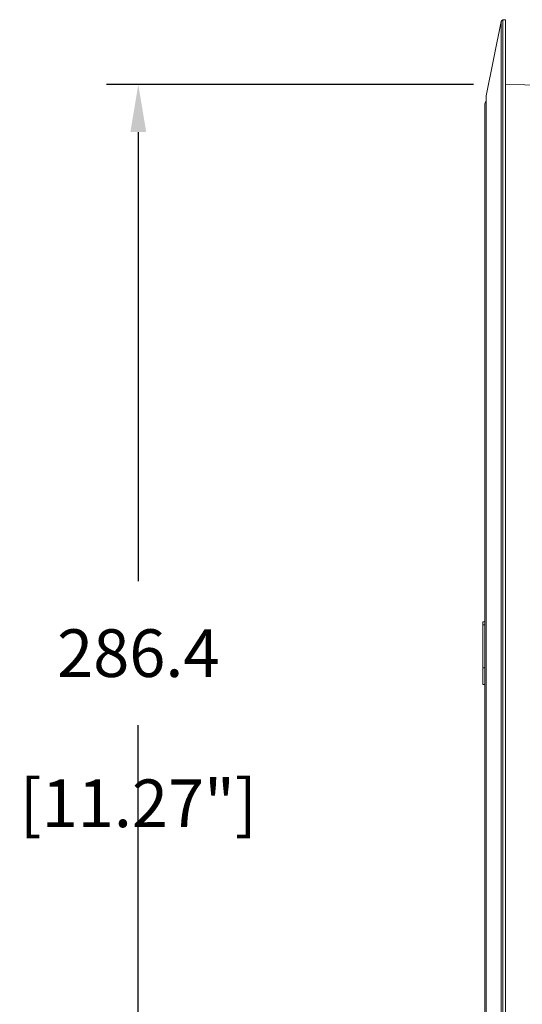
# Model space of a CAD drawing. Extents: x 0 to 1371, y 0 to 963.
# Drawn here: x 537 to 664, y 202 to 450 of the extents above; entities that cross this region are included whole.
import ezdxf

# ---------------------------------------------------------------- set-up
doc = ezdxf.new("R2010")
doc.units = 0
doc.header["$LTSCALE"] = 4
doc.header["$MEASUREMENT"] = 0
doc.layers.get('0').update_dxf_attribs({"linetype": 'CONTINUOUS'})
doc.layers.get('Defpoints').update_dxf_attribs({"linetype": 'CONTINUOUS'})
doc.layers.add('DIM', color=7, linetype='CONTINUOUS')
doc.styles.add('STD3', font='ARIAL.TTF', dxfattribs={"height": 12})
doc.dimstyles.new('1_DEC_PLACE', dxfattribs={"dimscale": 4, "dimtxt": 1.6, "dimasz": 3, "dimexe": 2, "dimexo": 2, "dimgap": 3, "dimtad": 0, "dimtih": 1, "dimtoh": 1, "dimdec": 1, "dimzin": 0, "dimdsep": 46, "dimtxsty": 'STD3', "dimcen": 3, "dimdle": 1.3, "dimclrd": 256, "dimclre": 256, "dimclrt": 256, "dimadec": 0, "dimazin": 0, "dimtfac": 0.75, "dimtdec": 1, "dimtofl": 0, "dimtmove": 0, "dimatfit": 3, "dimfxl": 0, "dimtolj": 1, "dimtzin": 0, "dimarcsym": 0})

# ---------------------------------------------------------------- blocks, each defined once
blk = doc.blocks.new('*D24')
at = {"layer": 'Defpoints', "color": 0}
for p in [(659.67, 433.56), (567.25, 147.19), (659.67, 147.19)]:
    blk.add_point(p, dxfattribs=at)
at = {"layer": 'DIM', "lineweight": -2}
for p, q in [((651.67, 433.56), (559.25, 433.56)), ((567.25, 421.56), (567.25, 308.5)), ((567.25, 159.19), (567.25, 272.25)), ((651.67, 147.19), (559.25, 147.19))]:
    blk.add_line(p, q, dxfattribs=at)
at = {"layer": 'DIM'}
for points in [[(569.25, 421.56), (565.25, 421.56), (567.25, 433.56)], [(565.25, 159.19), (569.25, 159.19), (567.25, 147.19)]]:
    blk.add_solid(points, dxfattribs=at)
at = {"layer": 'DIM', "char_height": 12, "attachment_point": 5, "style": 'STD3'}
for s, insert in [('\\A1;286.4', (567.25, 290.37)), ('\\A1;[11.27"]', (567.25, 252.56))]:
    blk.add_mtext(s, dxfattribs=dict(at, insert=insert))

msp = doc.modelspace()

# ---------------------------------------------------------------- linework, layer by layer
at = {"color": 7, "linetype": 'Continuous', "lineweight": 15}
for p, q in [((658.58, 449.42), (654.79, 430.74)), ((659.67, 449.87), (659.03, 449.82)), ((659.67, 449.87), (659.67, 177.59)), ((670.17, 433.37), (659.67, 433.56)), ((654.78, 430.64), (654.78, 150.1)), ((654.47, 428.52), (654.47, 385.76)), ((654.47, 385.76), (654.47, 152.22)), ((653.97, 297.49), (653.97, 298.25)), ((654.47, 298.25), (653.97, 298.25)), ((653.97, 286.64), (653.97, 297.49)), ((653.97, 297.49), (654.47, 297.49)), ((653.97, 282.5), (653.97, 286.64)), ((653.97, 286.64), (654.47, 286.64)), ((653.97, 282.5), (654.47, 282.5))]:
    msp.add_line(p, q, dxfattribs=at)
at = {"color": 8, "linetype": 'Continuous', "lineweight": 15}
for p, q in [((658.58, 177.91), (658.58, 449.42)), ((659.03, 449.82), (659.03, 177.63)), ((654.79, 430.74), (654.79, 150.01))]:
    msp.add_line(p, q, dxfattribs=at)
at = {"color": 7, "linetype": 'Continuous', "lineweight": 15}
for centre, radius, start, end in [((659.07, 449.32), 0.5, 95, 168.5366), ((655.47, 428.52), 1, 133.591, 180), ((655.28, 430.64), 0.5, 168.5366, 180)]:
    msp.add_arc(centre, radius, start, end, dxfattribs=at)

# ---------------------------------------------------------------- dimensions: what is measured, and where the dimension line sits
at = {"layer": 'DIM'}
dim = msp.add_linear_dim(base=(567.25, 147.19), p1=(659.67, 433.56), p2=(659.67, 147.19), angle=90, dimstyle='1_DEC_PLACE', override={"dimpost": '\\X'}, dxfattribs=at)
dim.commit()
dim.dimension.update_dxf_attribs({"geometry": '*D24', "text_midpoint": (567.25, 290.37)})

doc.saveas('drawing.dxf')
